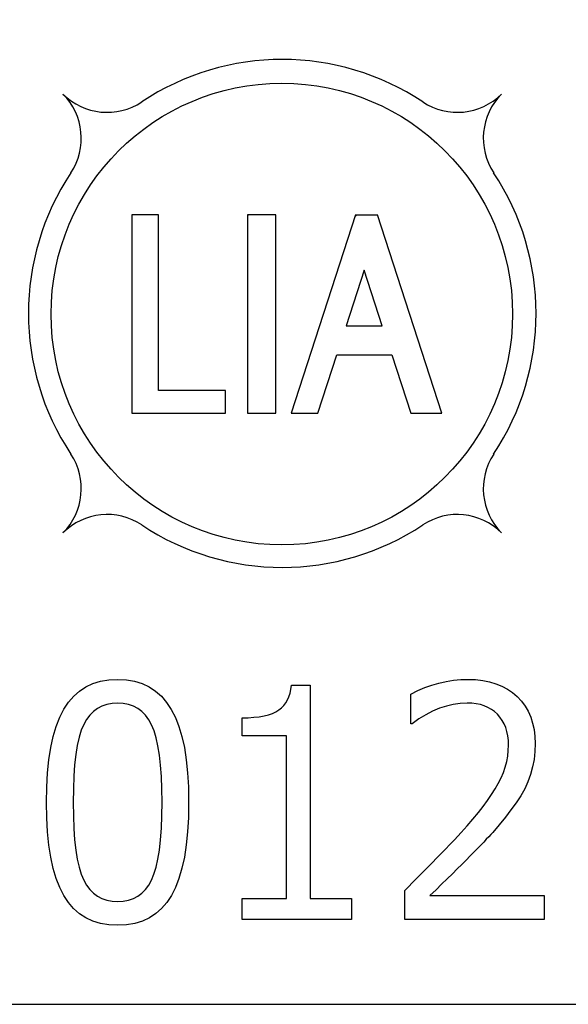
# Model space of a CAD drawing. Units: millimetres. Extents: x 0 to 799, y -587 to 19.
# Drawn here: x 220 to 229, y -406 to -390 of the extents above; entities that cross this region are included whole.
import ezdxf

# ---------------------------------------------------------------- set-up
doc = ezdxf.new("R2010")
doc.units = ezdxf.units.MM
doc.header["$LTSCALE"] = 0.355013
doc.layers.add('NoLayerName_004', color=7, linetype='Continuous')
doc.layers.add('NoLayerName_005', color=7, linetype='Continuous')
doc.styles.get("Standard").update_dxf_attribs({"font": 'txt', "bigfont": 'extfont2'})
doc.dimstyles.get("Standard").update_dxf_attribs({"dimtxt": 2.5, "dimasz": 2.5, "dimexe": 1.25, "dimexo": 0.625, "dimtad": 1, "dimzin": 0, "dimdsep": 46, "dimtxsty": 'Standard', "dimcen": 2.5, "dimadec": 0, "dimazin": 0, "dimtfac": 0.75, "dimtmove": 0, "dimatfit": 3, "dimfxl": 1, "dimarcsym": 0})

# ---------------------------------------------------------------- blocks, each defined once
blk = doc.blocks.new('_OPEN30')
at = {"color": 0, "linetype": 'ByBlock', "lineweight": -2}
for p, q in [((-1, 0.267949), (0, 0)), ((0, 0), (-1, -0.267949)), ((0, 0), (-1, 0))]:
    blk.add_line(p, q, dxfattribs=at)
blk = doc.blocks.new('*D12')
at = {"color": 0, "linetype": 'Continuous', "lineweight": 25}
for p, q in [((13.285, -362.437), (13.285, -255.108)), ((312.106, -453.221), (312.106, -255.108)), ((308.356, -258.608), (17.035, -258.608))]:
    blk.add_line(p, q, dxfattribs=at)
at = {"layer": 'Defpoints', "color": 0}
for p in [(13.285, -258.608), (13.285, -363.062), (312.106, -453.846)]:
    blk.add_point(p, dxfattribs=at)
at = {"color": 0, "lineweight": 25, "xscale": 3.75, "yscale": 3.75, "zscale": 3.75}
for p, rotation in [((13.285, -258.608), 180), ((312.106, -258.608), 360)]:
    blk.add_blockref('_OPEN30', p, dxfattribs=dict(at, rotation=rotation))
at = {"color": 7, "lineweight": 25, "insert": (162.696, -254.805), "char_height": 5, "attachment_point": 5}
blk.add_mtext('299', dxfattribs=at)

msp = doc.modelspace()

# ---------------------------------------------------------------- linework, layer by layer
at = {"color": 250, "linetype": 'Continuous', "lineweight": 25}
for p, q in [((220.452, -391.177), (220.452, -391.177)), ((223.486, -393.143), (223.468, -393.161)), ((225.268, -393.143), (225.235, -393.176))]:
    msp.add_line(p, q, dxfattribs=at)
at = {"color": 7, "linetype": 'Continuous', "lineweight": 25}
for points in [[(221.332, -404.83), (221.186, -404.822), (221.05, -404.799), (220.924, -404.761), (220.808, -404.707), (220.703, -404.639), (220.607, -404.554), (220.521, -404.455), (220.445, -404.34), (220.378, -404.209), (220.32, -404.061), (220.272, -403.895), (220.232, -403.712), (220.201, -403.512), (220.179, -403.295), (220.166, -403.061), (220.161, -402.809), (220.166, -402.558), (220.179, -402.324), (220.202, -402.107), (220.233, -401.906), (220.272, -401.724), (220.321, -401.558), (220.379, -401.409), (220.446, -401.277), (220.522, -401.162), (220.608, -401.062), (220.704, -400.977), (220.81, -400.908), (220.926, -400.854), (221.051, -400.815), (221.186, -400.792), (221.332, -400.785), (221.476, -400.792), (221.61, -400.816), (221.735, -400.854), (221.851, -400.908), (221.956, -400.978), (222.052, -401.063), (222.138, -401.163), (222.214, -401.279), (222.281, -401.411), (222.34, -401.56), (222.389, -401.725), (222.429, -401.907), (222.46, -402.107), (222.483, -402.323), (222.496, -402.555), (222.5, -402.805), (222.496, -403.057), (222.483, -403.291), (222.461, -403.509), (222.43, -403.709), (222.389, -403.892), (222.341, -404.058), (222.283, -404.207), (222.216, -404.339), (222.14, -404.454), (222.055, -404.553), (221.959, -404.638), (221.854, -404.707), (221.738, -404.76), (221.613, -404.799), (221.477, -404.822), (221.332, -404.83)], [(228.349, -404.732), (226.058, -404.732), (226.058, -404.255), (226.245, -404.068), (226.443, -403.868), (226.652, -403.652), (226.872, -403.422), (226.982, -403.306), (227.084, -403.193), (227.178, -403.083), (227.267, -402.976), (227.346, -402.874), (227.42, -402.775), (227.485, -402.68), (227.544, -402.588), (227.595, -402.498), (227.64, -402.407), (227.678, -402.318), (227.709, -402.228), (227.733, -402.138), (227.75, -402.047), (227.76, -401.957), (227.764, -401.868), (227.761, -401.788), (227.752, -401.713), (227.738, -401.643), (227.718, -401.577), (227.692, -401.516), (227.66, -401.459), (227.623, -401.406), (227.58, -401.358), (227.532, -401.315), (227.481, -401.278), (227.425, -401.246), (227.365, -401.22), (227.3, -401.2), (227.232, -401.186), (227.16, -401.178), (227.083, -401.175), (226.968, -401.18), (226.854, -401.196), (226.74, -401.223), (226.627, -401.26), (226.513, -401.308), (226.401, -401.366), (226.29, -401.436), (226.178, -401.516), (226.156, -401.516), (226.156, -401.026), (226.27, -400.97), (226.386, -400.92), (226.501, -400.879), (226.619, -400.845), (226.737, -400.819), (226.856, -400.8), (226.976, -400.789), (227.097, -400.785), (227.222, -400.789), (227.341, -400.802), (227.452, -400.824), (227.557, -400.856), (227.655, -400.896), (227.745, -400.945), (227.83, -401.003), (227.907, -401.069), (227.976, -401.143), (228.036, -401.223), (228.087, -401.31), (228.129, -401.404), (228.16, -401.504), (228.184, -401.61), (228.198, -401.723), (228.202, -401.842), (228.198, -401.973), (228.183, -402.101), (228.16, -402.226), (228.126, -402.348), (228.083, -402.468), (228.029, -402.586), (227.964, -402.702), (227.889, -402.817), (227.804, -402.933), (227.712, -403.052), (227.611, -403.175), (227.503, -403.301), (227.473, -403.336), (227.438, -403.374), (227.398, -403.416), (227.355, -403.462), (227.306, -403.513), (227.253, -403.568), (227.195, -403.627), (227.133, -403.69), (227.066, -403.757), (226.995, -403.828), (226.919, -403.903), (226.839, -403.983), (226.753, -404.067), (226.663, -404.154), (226.57, -404.246), (226.471, -404.342), (228.349, -404.342), (228.349, -404.732)], [(225.181, -404.732), (223.378, -404.732), (223.378, -404.391), (224.109, -404.391), (224.109, -401.711), (223.378, -401.711), (223.378, -401.418), (223.48, -401.416), (223.575, -401.409), (223.662, -401.399), (223.742, -401.385), (223.814, -401.366), (223.879, -401.344), (223.936, -401.318), (223.985, -401.288), (224.029, -401.254), (224.067, -401.215), (224.1, -401.171), (224.129, -401.123), (224.151, -401.07), (224.17, -401.012), (224.183, -400.949), (224.191, -400.882), (224.499, -400.882), (224.499, -404.391), (225.181, -404.391), (225.181, -404.732)], [(221.332, -401.175), (221.239, -401.18), (221.153, -401.197), (221.073, -401.224), (221, -401.262), (220.933, -401.312), (220.873, -401.372), (220.82, -401.443), (220.773, -401.526), (220.733, -401.622), (220.697, -401.737), (220.668, -401.871), (220.643, -402.021), (220.624, -402.191), (220.611, -402.379), (220.603, -402.585), (220.6, -402.809), (220.603, -403.032), (220.611, -403.237), (220.624, -403.424), (220.643, -403.592), (220.668, -403.743), (220.697, -403.876), (220.733, -403.991), (220.773, -404.088), (220.82, -404.17), (220.873, -404.242), (220.933, -404.303), (221, -404.351), (221.073, -404.39), (221.153, -404.418), (221.239, -404.434), (221.332, -404.44), (221.425, -404.434), (221.511, -404.418), (221.591, -404.39), (221.664, -404.351), (221.73, -404.303), (221.79, -404.242), (221.843, -404.17), (221.889, -404.088), (221.929, -403.991), (221.964, -403.876), (221.994, -403.742), (222.018, -403.592), (222.038, -403.422), (222.051, -403.234), (222.059, -403.029), (222.062, -402.805), (222.059, -402.585), (222.051, -402.383), (222.038, -402.198), (222.019, -402.03), (221.995, -401.88), (221.965, -401.747), (221.931, -401.631), (221.891, -401.533), (221.844, -401.449), (221.792, -401.376), (221.731, -401.315), (221.665, -401.264), (221.592, -401.225), (221.512, -401.197), (221.425, -401.18), (221.332, -401.175)]]:
    msp.add_lwpolyline(points, dxfattribs=at)
msp.add_circle((224.033, -394.776), 3.797, dxfattribs=at)
at = {"layer": 'NoLayerName_004', "color": 3, "linetype": 'Continuous', "lineweight": 25}
msp.add_line((211.718, -406.13), (240.218, -406.13), dxfattribs=at)
at = {"layer": 'NoLayerName_005', "color": 7, "linetype": 'Continuous', "lineweight": 25}
for p, q in [((222.006, -393.143), (221.564, -393.143)), ((221.564, -393.143), (221.564, -396.408)), ((222.006, -396.034), (222.006, -393.143)), ((223.933, -393.143), (223.468, -393.143)), ((223.468, -393.143), (223.468, -396.408)), ((223.933, -396.408), (223.933, -393.143)), ((225.245, -393.143), (224.185, -396.408)), ((225.245, -393.143), (225.607, -393.143)), ((226.668, -396.408), (225.607, -393.143)), ((225.389, -394.053), (225.092, -394.968)), ((225.686, -394.968), (225.389, -394.053)), ((225.092, -394.968), (225.686, -394.968)), ((224.624, -396.408), (224.936, -395.449)), ((224.936, -395.449), (225.843, -395.449)), ((225.843, -395.449), (226.154, -396.408)), ((223.105, -396.034), (222.006, -396.034)), ((223.105, -396.408), (223.105, -396.034)), ((221.564, -396.408), (223.105, -396.408)), ((223.468, -396.408), (223.933, -396.408)), ((224.185, -396.408), (224.624, -396.408)), ((226.154, -396.408), (226.668, -396.408))]:
    msp.add_line(p, q, dxfattribs=at)
for centre, radius, start, end in [((224.04, -394.766), 4.177, 56.3926, 123.6074), ((219.705, -391.884), 1.028, 326.3926, 45), ((221.159, -390.43), 1.028, 225, 303.6074), ((226.922, -390.43), 1.028, 236.3926, 315), ((228.376, -391.884), 1.028, 135, 213.6074), ((224.04, -394.766), 4.177, 146.3926, 213.6074), ((224.04, -394.766), 4.177, 326.3926, 33.6074), ((219.705, -397.647), 1.028, 315, 33.6074), ((228.376, -397.647), 1.028, 146.3926, 225), ((221.159, -399.101), 1.028, 56.3926, 135), ((226.922, -399.101), 1.028, 45, 123.6074), ((224.04, -394.766), 4.177, 236.3926, 303.6074)]:
    msp.add_arc(centre, radius, start, end, dxfattribs=at)

# ---------------------------------------------------------------- dimensions: what is measured, and where the dimension line sits
at = {"color": 6, "linetype": 'Continuous', "lineweight": 25}
dim = msp.add_linear_dim(base=(13.285, -258.608), p1=(312.106, -453.846), p2=(13.285, -363.062), angle=180, dimstyle='Standard', override={"dimtxt": 5, "dimasz": 3.75, "dimexe": 3.5, "dimgap": 1.25, "dimdec": 0, "dimzin": 8, "dimblk": 'OPEN30', "dimclrd": 0, "dimclre": 0, "dimclrt": 7, "dimtp": 0, "dimtm": 0, "dimlwd": 25, "dimlwe": 25}, dxfattribs=at)
dim.commit()
dim.dimension.update_dxf_attribs({"geometry": '*D12', "text_midpoint": (162.696, -258.608), "dimtype": 160})

# ---------------------------------------------------------------- leaders
msp.add_leader([(192.234, -404.608), (260.936, -550.996), (264.686, -550.996), (326.416, -550.996)], dimstyle='Standard', override={"dimasz": 3.75, "dimldrblk": 'OPEN30'}, dxfattribs=at)

doc.saveas('drawing.dxf')
